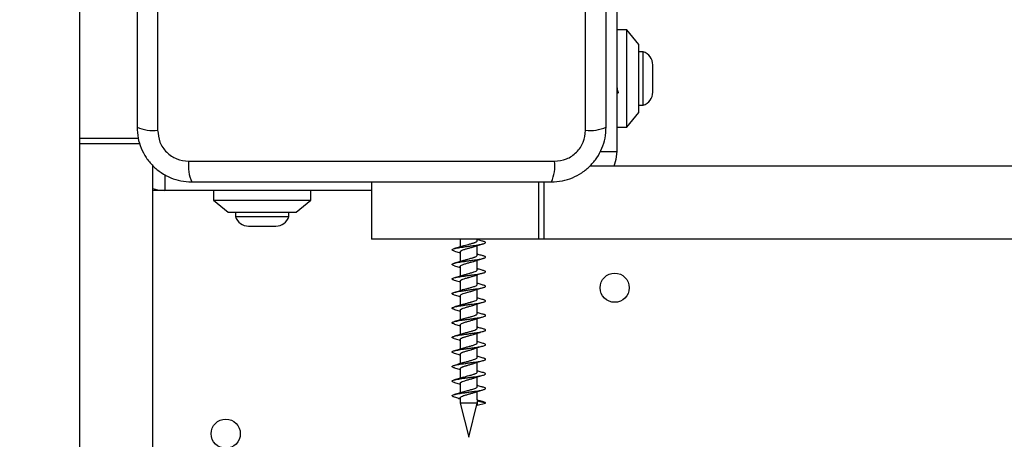
# Model space of a CAD drawing. Units: millimetres. Extents: x 16466 to 26375, y 23609 to 36607.
# Drawn here: x 21906 to 22108, y 32415 to 32501 of the extents above; entities that cross this region are included whole.
import ezdxf

# ---------------------------------------------------------------- set-up
doc = ezdxf.new("R2010")
doc.units = ezdxf.units.MM
doc.header["$LTSCALE"] = 200
doc.layers.add('OTWORY_MONTAŻOWE', color=1, linetype='Continuous')

msp = doc.modelspace()

# ---------------------------------------------------------------- linework, layer by layer
at = {"color": 7, "linetype": 'Continuous', "lineweight": 25}
for p, q in [((21934.27, 32553.6), (21934.27, 32478.32)), ((22022.27, 32478.32), (22022.27, 32553.6)), ((22028.77, 32473.96), (22028.77, 32530.96)), ((21918.27, 32476.63), (21918.27, 32510.96)), ((22030.77, 32498.96), (22028.77, 32498.96)), ((22033.27, 32495.96), (22030.77, 32498.96)), ((22030.77, 32482.69), (22030.77, 32498.96)), ((22033.27, 32484.57), (22033.27, 32495.96)), ((22034.14, 32494.46), (22033.27, 32494.46)), ((22034.14, 32493.24), (22034.14, 32494.46)), ((22034.14, 32483.46), (22034.14, 32493.24)), ((22036.1, 32491.14), (22036.1, 32491.76)), ((22036.1, 32486.16), (22036.1, 32491.14)), ((22028.77, 32486.73), (22029, 32485.93)), ((22033.27, 32481.96), (22033.27, 32484.57)), ((22030.77, 32478.96), (22030.77, 32482.69)), ((22030.77, 32478.96), (22033.27, 32481.96)), ((22033.27, 32483.46), (22034.14, 32483.46)), ((22028.77, 32478.96), (22030.77, 32478.96)), ((21918.27, 32475.52), (21918.27, 32476.63)), ((21918.27, 31746.4), (21918.27, 32475.52)), ((21940.63, 32471.96), (22015.91, 32471.96)), ((21933.27, 31760.86), (21933.27, 32471.06)), ((22707.89, 32470.96), (22023.17, 32470.96)), ((21935.77, 32465.96), (21933.27, 32465.96)), ((21978.27, 32465.96), (21935.77, 32465.96)), ((21945.77, 32465.96), (21945.77, 32463.96)), ((21965.77, 32463.96), (21965.77, 32465.96)), ((21978.27, 32467.71), (21978.27, 32455.96)), ((21945.77, 32463.96), (21948.77, 32461.46)), ((21945.77, 32463.96), (21965.77, 32463.96)), ((21962.77, 32461.46), (21965.77, 32463.96)), ((21948.77, 32461.46), (21962.77, 32461.46)), ((21950.27, 32461.46), (21950.27, 32460.59)), ((21950.27, 32460.59), (21961.27, 32460.59)), ((21961.27, 32460.59), (21961.27, 32461.46)), ((21952.97, 32458.63), (21958.57, 32458.63)), ((22012.59, 32455.96), (21978.27, 32455.96)), ((21996.52, 32455.96), (21996.52, 32454.36)), ((22000.02, 32455.64), (22000.02, 32455.96)), ((22013.71, 32455.96), (22012.59, 32455.96)), ((22708.45, 32455.96), (22013.71, 32455.96)), ((22000.02, 32452.64), (22000.02, 32454.63)), ((21996.52, 32453.34), (21996.52, 32451.36)), ((22000.02, 32449.64), (22000.02, 32451.63)), ((21996.52, 32450.34), (21996.52, 32448.36)), ((22000.02, 32446.64), (22000.02, 32448.63)), ((21996.52, 32447.34), (21996.52, 32445.36)), ((22000.02, 32443.64), (22000.02, 32445.63)), ((21996.52, 32444.34), (21996.52, 32442.36)), ((22000.02, 32440.64), (22000.02, 32442.63)), ((21996.52, 32441.34), (21996.52, 32439.36)), ((22000.02, 32437.64), (22000.02, 32439.63)), ((21996.52, 32438.34), (21996.52, 32436.36)), ((22000.02, 32434.64), (22000.02, 32436.63)), ((21996.52, 32435.34), (21996.52, 32433.36)), ((22000.02, 32431.64), (22000.02, 32433.63)), ((21996.52, 32432.34), (21996.52, 32430.36)), ((21996.52, 32429.34), (21996.52, 32427.36)), ((22000.02, 32428.64), (22000.02, 32430.63)), ((22000.02, 32425.64), (22000.02, 32427.63)), ((21996.52, 32426.34), (21996.52, 32424.36)), ((21996.52, 32423.34), (21996.52, 32422.24)), ((22000.02, 32422.82), (22000.02, 32424.63)), ((21996.52, 32422.24), (21998.27, 32415.24)), ((22000.02, 32422.24), (21996.52, 32422.24)), ((21998.27, 32415.24), (22000.02, 32422.25)), ((22001.72, 32422.25), (22000.02, 32422.64)), ((22000.02, 32422.64), (22000.02, 32422.24)), ((22000.02, 32421.84), (22001.72, 32422.25)), ((22000.02, 32422.24), (22000.02, 32421.84))]:
    msp.add_line(p, q, dxfattribs=at)
at = {"color": 1, "linetype": 'Continuous', "lineweight": 25}
for p, q in [((21930.27, 32476.63), (21918.27, 32476.63)), ((21930.61, 32475.52), (21918.27, 32475.52)), ((22025.29, 32473.96), (22028.77, 32473.96)), ((21935.77, 32469.2), (21935.77, 32465.96)), ((22012.59, 32467.71), (22012.59, 32455.96)), ((22013.71, 32467.71), (22013.71, 32455.96))]:
    msp.add_line(p, q, dxfattribs=at)
at = {"color": 7, "linetype": 'Continuous', "lineweight": 25, "flags": 128}
for points in [[(22028.18, 32470.96), (22028.61, 32472.4), (22028.77, 32473.96)], [(21933.27, 32466.36), (21934.21, 32466.11), (21935.77, 32465.96)]]:
    msp.add_lwpolyline(points, dxfattribs=at)
at = {"color": 7, "linetype": 'Continuous', "lineweight": 25}
for centre in [(22028.27, 32445.96), (21948.27, 32415.96)]:
    msp.add_circle(centre, 3, dxfattribs=at)
for centre, radius, start, end in [((22033.26, 32491.76), 2.84, 0, 72.0152), ((22033.26, 32486.16), 2.84, 287.9848, 0), ((21933.34, 32486.54), 8.27, 246.3529, 276.4609), ((22023.2, 32486.54), 8.27, 263.5391, 293.6471), ((21948.85, 32471.03), 8.27, 173.5391, 203.6471), ((22007.69, 32471.03), 8.27, 336.3529, 6.4609), ((21952.97, 32461.47), 2.84, 197.9848, 270), ((21958.57, 32461.47), 2.84, 270, 342.0152)]:
    msp.add_arc(centre, radius, start, end, dxfattribs=at)
for points, knots in [([(21930.02, 32552.96), (21930.02, 32546.81), (21930.02, 32534.52), (21930.02, 32515.96), (21930.02, 32497.4), (21930.02, 32485.11), (21930.02, 32478.96)], [0, 0, 0, 0, 0.249998, 0.5, 0.749998, 1, 1, 1, 1]), ([(22026.52, 32478.96), (22026.52, 32485.11), (22026.52, 32497.4), (22026.52, 32515.96), (22026.52, 32534.52), (22026.52, 32546.81), (22026.52, 32552.96)], [0, 0, 0, 0, 0.249998, 0.5, 0.749998, 1, 1, 1, 1]), ([(22028.77, 32487.07), (22028.78, 32486.97), (22028.83, 32486.67), (22028.91, 32486.28), (22028.97, 32486.05), (22029, 32485.94)], [0, 0, 0, 0, 0.205725, 0.621154, 1, 1, 1, 1]), ([(21930.02, 32478.96), (21930.06, 32478.21), (21930.15, 32476.74), (21930.82, 32474.61), (21931.85, 32472.67), (21933.26, 32470.96), (21934.97, 32469.55), (21936.91, 32468.51), (21939.04, 32467.84), (21940.51, 32467.75), (21941.27, 32467.71)], [0, 0, 0, 0, 0.127824, 0.250004, 0.375728, 0.499754, 0.62375, 0.749431, 0.871885, 1, 1, 1, 1]), ([(21934.27, 32478.32), (21934.36, 32477.49), (21934.55, 32475.83), (21936.02, 32473.72), (21938.13, 32472.24), (21939.79, 32472.05), (21940.63, 32471.96)], [0, 0, 0, 0, 0.250029, 0.499755, 0.749405, 1, 1, 1, 1]), ([(22015.27, 32467.71), (22016.02, 32467.75), (22017.49, 32467.84), (22019.62, 32468.51), (22021.56, 32469.54), (22023.27, 32470.95), (22024.68, 32472.66), (22025.71, 32474.6), (22026.39, 32476.73), (22026.47, 32478.21), (22026.52, 32478.96)], [0, 0, 0, 0, 0.127824, 0.250004, 0.375728, 0.499754, 0.62375, 0.749431, 0.871885, 1, 1, 1, 1]), ([(22015.91, 32471.96), (22016.74, 32472.05), (22018.4, 32472.24), (22020.51, 32473.71), (22021.98, 32475.82), (22022.17, 32477.48), (22022.27, 32478.32)], [0, 0, 0, 0, 0.2500288, 0.4997545, 0.7494048, 1, 1, 1, 1]), ([(21941.27, 32467.71), (21947.42, 32467.71), (21959.71, 32467.71), (21978.27, 32467.71), (21996.83, 32467.71), (22009.12, 32467.71), (22015.27, 32467.71)], [0, 0, 0, 0, 0.249998, 0.5, 0.749998, 1, 1, 1, 1]), ([(21997.21, 32454.58), (21997.24, 32454.59), (21997.41, 32454.66), (21997.83, 32454.77), (21998.29, 32454.9), (21998.79, 32455.03), (21999.14, 32455.14), (21999.42, 32455.24), (21999.59, 32455.3), (21999.76, 32455.38), (21999.87, 32455.44), (21999.91, 32455.47), (21999.92, 32455.48), (21999.92, 32455.48), (21999.92, 32455.49), (21999.96, 32455.52), (22000.02, 32455.57), (22000, 32455.62), (21999.99, 32455.64)], [0, 0, 0, 0, 0.035707, 0.19773, 0.316292, 0.396044, 0.577978, 0.608856, 0.668251, 0.75926, 0.827024, 0.844514, 0.849154, 0.850448, 0.850838, 0.851057, 0.941374, 1, 1, 1, 1]), ([(22001.04, 32455.56), (22000.74, 32455.64), (22000.38, 32455.74), (22000.07, 32455.84), (22000.02, 32455.86)], [0, 0, 0, 0, 0.835296, 1, 1, 1, 1]), ([(21995.31, 32453.5), (21995.23, 32453.52), (21995.04, 32453.57), (21994.87, 32453.66), (21994.79, 32453.75), (21994.87, 32453.85), (21995.08, 32453.95), (21995.42, 32454.04), (21995.88, 32454.14), (21996.44, 32454.24), (21997.07, 32454.33), (21997.75, 32454.43), (21998.45, 32454.53), (21999.15, 32454.62), (21999.81, 32454.72), (22000.4, 32454.82), (22000.91, 32454.91), (22001.31, 32455.01), (22001.59, 32455.11), (22001.73, 32455.21), (22001.72, 32455.3), (22001.57, 32455.4), (22001.34, 32455.48), (22001.11, 32455.54), (22001.03, 32455.56)], [0, 0, 0, 0, 0.029344, 0.076456, 0.123175, 0.170594, 0.217781, 0.264454, 0.311842, 0.359095, 0.405741, 0.453088, 0.500398, 0.547037, 0.594335, 0.641692, 0.688342, 0.735582, 0.782977, 0.829658, 0.87683, 0.924255, 0.970986, 1, 1, 1, 1]), ([(21997.17, 32454.57), (21996.88, 32454.47), (21996.29, 32454.28), (21995.64, 32454.1), (21995.3, 32454.01)], [0, 0, 0, 0, 0.483252, 1, 1, 1, 1]), ([(21996.54, 32453.34), (21996.54, 32453.36), (21996.5, 32453.44), (21996.66, 32453.55), (21996.93, 32453.68), (21997.27, 32453.81), (21997.82, 32453.97), (21998.39, 32454.13), (21998.87, 32454.26), (21999.21, 32454.36), (21999.39, 32454.43), (21999.46, 32454.46)], [0, 0, 0, 0, 0.044191, 0.216377, 0.291306, 0.399062, 0.561549, 0.729114, 0.814587, 0.920526, 1, 1, 1, 1]), ([(21999.44, 32454.44), (21999.72, 32454.54), (22000.29, 32454.73), (22000.94, 32454.91), (22001.27, 32455.01)], [0, 0, 0, 0, 0.48429, 1, 1, 1, 1]), ([(21995.33, 32450.49), (21995.25, 32450.51), (21995.05, 32450.57), (21994.88, 32450.65), (21994.79, 32450.75), (21994.86, 32450.85), (21995.06, 32450.94), (21995.4, 32451.04), (21995.85, 32451.14), (21996.41, 32451.24), (21997.04, 32451.33), (21997.72, 32451.43), (21998.42, 32451.53), (21999.12, 32451.62), (21999.78, 32451.72), (22000.38, 32451.82), (22000.89, 32451.91), (22001.3, 32452.01), (22001.58, 32452.11), (22001.72, 32452.2), (22001.73, 32452.3), (22001.58, 32452.4), (22001.35, 32452.48), (22001.12, 32452.54), (22001.03, 32452.56)], [0, 0, 0, 0, 0.029753, 0.076776, 0.123344, 0.170621, 0.217714, 0.264246, 0.311487, 0.358641, 0.405156, 0.452352, 0.499559, 0.546075, 0.593218, 0.640467, 0.687005, 0.734084, 0.781367, 0.827945, 0.874953, 0.92226, 0.968897, 1, 1, 1, 1]), ([(21995.29, 32453.5), (21995.62, 32453.41), (21996.05, 32453.29), (21996.43, 32453.16), (21996.52, 32453.13)], [0, 0, 0, 0, 0.77077, 1, 1, 1, 1]), ([(21997.2, 32451.58), (21997.23, 32451.59), (21997.35, 32451.63), (21997.57, 32451.7), (21997.92, 32451.8), (21998.4, 32451.93), (21998.87, 32452.06), (21999.17, 32452.15), (21999.28, 32452.19), (21999.31, 32452.2), (21999.33, 32452.21), (21999.34, 32452.21), (21999.35, 32452.21), (21999.38, 32452.22), (21999.45, 32452.25), (21999.6, 32452.3), (21999.79, 32452.39), (21999.98, 32452.51), (21999.99, 32452.6), (22000, 32452.64)], [0, 0, 0, 0, 0.028753, 0.117767, 0.192862, 0.30759, 0.488232, 0.553661, 0.573819, 0.585589, 0.588329, 0.588686, 0.591528, 0.597212, 0.619951, 0.665435, 0.756381, 0.863048, 1, 1, 1, 1]), ([(21999.44, 32451.44), (21999.71, 32451.54), (22000.27, 32451.73), (22000.9, 32451.9), (22001.22, 32451.99)], [0, 0, 0, 0, 0.486518, 1, 1, 1, 1]), ([(22001.04, 32452.56), (22000.74, 32452.64), (22000.38, 32452.74), (22000.07, 32452.84), (22000.02, 32452.86)], [0, 0, 0, 0, 0.835296, 1, 1, 1, 1]), ([(21995.28, 32447.51), (21995.23, 32447.52), (21995.05, 32447.57), (21994.88, 32447.65), (21994.79, 32447.74), (21994.85, 32447.84), (21995.05, 32447.94), (21995.38, 32448.03), (21995.83, 32448.13), (21996.38, 32448.23), (21997.01, 32448.32), (21997.69, 32448.42), (21998.39, 32448.52), (21999.09, 32448.61), (21999.75, 32448.71), (22000.35, 32448.81), (22000.87, 32448.91), (22001.28, 32449), (22001.57, 32449.1), (22001.72, 32449.2), (22001.73, 32449.29), (22001.59, 32449.39), (22001.36, 32449.48), (22001.13, 32449.53), (22001.03, 32449.56)], [0, 0, 0, 0, 0.021201, 0.068567, 0.115418, 0.162987, 0.21042, 0.257244, 0.304772, 0.352262, 0.399079, 0.446557, 0.494095, 0.540923, 0.588343, 0.635919, 0.682778, 0.73013, 0.777735, 0.824644, 0.871919, 0.919544, 0.966522, 1, 1, 1, 1]), ([(21997.17, 32451.57), (21996.88, 32451.47), (21996.29, 32451.28), (21995.64, 32451.1), (21995.3, 32451.01)], [0, 0, 0, 0, 0.483252, 1, 1, 1, 1]), ([(21995.31, 32450.49), (21995.64, 32450.4), (21996.06, 32450.29), (21996.44, 32450.16), (21996.52, 32450.13)], [0, 0, 0, 0, 0.782891, 1, 1, 1, 1]), ([(21996.52, 32450.34), (21996.52, 32450.36), (21996.52, 32450.42), (21996.64, 32450.54), (21996.9, 32450.67), (21997.25, 32450.8), (21997.68, 32450.93), (21998.26, 32451.09), (21998.95, 32451.28), (21999.3, 32451.4), (21999.47, 32451.46)], [0, 0, 0, 0, 0.050017, 0.155144, 0.321341, 0.408101, 0.503724, 0.674749, 0.839271, 1, 1, 1, 1]), ([(21997.16, 32448.56), (21997.21, 32448.58), (21997.43, 32448.66), (21997.93, 32448.8), (21998.51, 32448.96), (21998.98, 32449.09), (21999.4, 32449.22), (21999.8, 32449.38), (22000, 32449.53), (22000.01, 32449.62), (22000.01, 32449.64)], [0, 0, 0, 0, 0.050629, 0.218777, 0.396139, 0.484256, 0.588272, 0.756785, 0.935504, 1, 1, 1, 1]), ([(22001.04, 32449.56), (22000.74, 32449.64), (22000.38, 32449.74), (22000.07, 32449.84), (22000.02, 32449.86)], [0, 0, 0, 0, 0.835296, 1, 1, 1, 1]), ([(21997.17, 32448.57), (21996.88, 32448.47), (21996.29, 32448.28), (21995.64, 32448.1), (21995.3, 32448.01)], [0, 0, 0, 0, 0.483252, 1, 1, 1, 1]), ([(21996.52, 32447.34), (21996.53, 32447.37), (21996.54, 32447.47), (21996.78, 32447.62), (21997.2, 32447.79), (21997.62, 32447.91), (21997.93, 32448), (21998.17, 32448.07), (21998.39, 32448.13), (21998.65, 32448.2), (21998.98, 32448.29), (21999.25, 32448.37), (21999.37, 32448.42), (21999.39, 32448.43)], [0, 0, 0, 0, 0.081925, 0.25811, 0.436546, 0.518212, 0.620861, 0.673466, 0.703296, 0.789409, 0.864205, 0.973571, 1, 1, 1, 1]), ([(21999.41, 32448.43), (21999.69, 32448.53), (22000.27, 32448.73), (22000.91, 32448.91), (22001.25, 32449)], [0, 0, 0, 0, 0.483723, 1, 1, 1, 1]), ([(21995.27, 32444.51), (21995.22, 32444.52), (21995.05, 32444.57), (21994.89, 32444.64), (21994.79, 32444.74), (21994.85, 32444.84), (21995.04, 32444.94), (21995.36, 32445.03), (21995.81, 32445.13), (21996.35, 32445.23), (21996.98, 32445.32), (21997.65, 32445.42), (21998.35, 32445.52), (21999.05, 32445.61), (21999.72, 32445.71), (22000.33, 32445.81), (22000.85, 32445.9), (22001.26, 32446), (22001.56, 32446.1), (22001.71, 32446.19), (22001.73, 32446.29), (22001.6, 32446.39), (22001.37, 32446.48), (22001.13, 32446.53), (22001.03, 32446.56)], [0, 0, 0, 0, 0.0174646, 0.0649385, 0.1118468, 0.1594705, 0.2070061, 0.253897, 0.3014757, 0.3490637, 0.3959564, 0.4434809, 0.4911123, 0.538026, 0.5854871, 0.6331525, 0.6801065, 0.7274951, 0.7751853, 0.8221987, 0.8695059, 0.9172115, 0.9643034, 1, 1, 1, 1]), ([(21995.26, 32447.51), (21995.6, 32447.41), (21996.04, 32447.29), (21996.43, 32447.16), (21996.52, 32447.13)], [0, 0, 0, 0, 0.783599, 1, 1, 1, 1]), ([(21997.17, 32445.57), (21996.88, 32445.47), (21996.29, 32445.28), (21995.64, 32445.1), (21995.3, 32445.01)], [0, 0, 0, 0, 0.483252, 1, 1, 1, 1]), ([(21997.15, 32445.56), (21997.19, 32445.58), (21997.33, 32445.63), (21997.71, 32445.74), (21998.28, 32445.9), (21998.86, 32446.05), (21999.29, 32446.19), (21999.65, 32446.32), (21999.96, 32446.47), (21999.99, 32446.59), (22000.01, 32446.64)], [0, 0, 0, 0, 0.048443, 0.143628, 0.311317, 0.47779, 0.584966, 0.680432, 0.844975, 1, 1, 1, 1]), ([(21999.43, 32445.44), (21999.71, 32445.54), (22000.3, 32445.74), (22000.96, 32445.92), (22001.29, 32446.01)], [0, 0, 0, 0, 0.482671, 1, 1, 1, 1]), ([(22001.04, 32446.56), (22000.74, 32446.64), (22000.38, 32446.74), (22000.07, 32446.84), (22000.02, 32446.86)], [0, 0, 0, 0, 0.835296, 1, 1, 1, 1]), ([(21995.32, 32441.5), (21995.26, 32441.51), (21995.08, 32441.56), (21994.9, 32441.64), (21994.8, 32441.73), (21994.84, 32441.83), (21995.03, 32441.93), (21995.35, 32442.02), (21995.78, 32442.12), (21996.32, 32442.22), (21996.95, 32442.32), (21997.62, 32442.41), (21998.32, 32442.51), (21999.02, 32442.61), (21999.69, 32442.7), (22000.3, 32442.8), (22000.82, 32442.9), (22001.25, 32442.99), (22001.55, 32443.09), (22001.71, 32443.19), (22001.73, 32443.28), (22001.61, 32443.38), (22001.38, 32443.47), (22001.14, 32443.53), (22001.03, 32443.56)], [0, 0, 0, 0, 0.0217317, 0.0689247, 0.1155134, 0.1628028, 0.2100526, 0.2566335, 0.3038736, 0.351171, 0.3977632, 0.4449449, 0.4922808, 0.5389034, 0.5860175, 0.6333827, 0.6800547, 0.7270925, 0.7744777, 0.8212181, 0.8681707, 0.9155666, 0.9623943, 1, 1, 1, 1]), ([(21995.25, 32444.51), (21995.59, 32444.42), (21996.03, 32444.3), (21996.43, 32444.16), (21996.52, 32444.13)], [0, 0, 0, 0, 0.765704, 1, 1, 1, 1]), ([(21996.53, 32444.34), (21996.52, 32444.35), (21996.48, 32444.42), (21996.66, 32444.55), (21997.05, 32444.74), (21997.66, 32444.93), (21998.23, 32445.09), (21998.71, 32445.21), (21999.12, 32445.33), (21999.34, 32445.41), (21999.46, 32445.46)], [0, 0, 0, 0, 0.012812, 0.183373, 0.359847, 0.521292, 0.686183, 0.780268, 0.872582, 1, 1, 1, 1]), ([(21997.12, 32442.55), (21997.17, 32442.57), (21997.39, 32442.65), (21997.77, 32442.75), (21998.12, 32442.85), (21998.35, 32442.92), (21998.56, 32442.97), (21998.75, 32443.03), (21998.99, 32443.09), (21999.36, 32443.21), (21999.79, 32443.37), (22000, 32443.53), (22000.01, 32443.62), (22000.02, 32443.64)], [0, 0, 0, 0, 0.051027, 0.225165, 0.285217, 0.320935, 0.399556, 0.439531, 0.471774, 0.583033, 0.75316, 0.931891, 1, 1, 1, 1]), ([(22001.04, 32443.56), (22000.74, 32443.64), (22000.38, 32443.74), (22000.07, 32443.84), (22000.02, 32443.86)], [0, 0, 0, 0, 0.835296, 1, 1, 1, 1]), ([(21997.17, 32442.57), (21996.88, 32442.47), (21996.29, 32442.28), (21995.64, 32442.1), (21995.3, 32442.01)], [0, 0, 0, 0, 0.483252, 1, 1, 1, 1]), ([(21995.3, 32441.5), (21995.63, 32441.41), (21996.05, 32441.29), (21996.43, 32441.16), (21996.52, 32441.13)], [0, 0, 0, 0, 0.7724723, 1, 1, 1, 1]), ([(21996.55, 32441.34), (21996.55, 32441.39), (21996.55, 32441.49), (21996.86, 32441.66), (21997.41, 32441.86), (21998.11, 32442.05), (21998.83, 32442.24), (21999.22, 32442.37), (21999.41, 32442.43)], [0, 0, 0, 0, 0.118035, 0.290925, 0.470931, 0.649916, 0.828218, 1, 1, 1, 1]), ([(21999.44, 32442.44), (21999.72, 32442.54), (22000.29, 32442.73), (22000.93, 32442.91), (22001.26, 32443)], [0, 0, 0, 0, 0.484727, 1, 1, 1, 1]), ([(21995.32, 32438.49), (21995.27, 32438.51), (21995.09, 32438.56), (21994.91, 32438.64), (21994.8, 32438.73), (21994.84, 32438.83), (21995.02, 32438.93), (21995.33, 32439.02), (21995.76, 32439.12), (21996.3, 32439.22), (21996.91, 32439.31), (21997.59, 32439.41), (21998.29, 32439.51), (21998.99, 32439.6), (21999.66, 32439.7), (22000.27, 32439.8), (22000.8, 32439.89), (22001.23, 32439.99), (22001.53, 32440.09), (22001.71, 32440.18), (22001.74, 32440.28), (22001.62, 32440.38), (22001.39, 32440.47), (22001.15, 32440.53), (22001.04, 32440.56)], [0, 0, 0, 0, 0.020101, 0.067296, 0.113852, 0.161091, 0.208338, 0.254896, 0.302081, 0.349372, 0.39595, 0.443072, 0.490396, 0.537014, 0.584065, 0.631414, 0.678091, 0.72506, 0.772425, 0.819179, 0.866059, 0.91343, 0.96028, 1, 1, 1, 1]), ([(21997.17, 32439.57), (21996.88, 32439.47), (21996.29, 32439.28), (21995.64, 32439.1), (21995.3, 32439.01)], [0, 0, 0, 0, 0.483252, 1, 1, 1, 1]), ([(21996.52, 32438.34), (21996.52, 32438.36), (21996.52, 32438.4), (21996.56, 32438.45), (21996.62, 32438.51), (21996.78, 32438.62), (21997.17, 32438.78), (21997.82, 32438.97), (21998.53, 32439.16), (21999.12, 32439.33), (21999.37, 32439.42), (21999.45, 32439.46)], [0, 0, 0, 0, 0.046306, 0.1043616, 0.1337904, 0.2197839, 0.3930962, 0.5649436, 0.7379976, 0.9108549, 1, 1, 1, 1]), ([(21997.12, 32439.55), (21997.26, 32439.6), (21997.48, 32439.68), (21997.9, 32439.79), (21998.36, 32439.92), (21998.86, 32440.05), (21999.27, 32440.18), (21999.53, 32440.28), (21999.75, 32440.37), (21999.97, 32440.5), (21999.99, 32440.59), (22000.01, 32440.64)], [0, 0, 0, 0, 0.132126, 0.217831, 0.31809, 0.478533, 0.590985, 0.663742, 0.740836, 0.851105, 1, 1, 1, 1]), ([(21999.44, 32439.44), (21999.71, 32439.54), (22000.27, 32439.72), (22000.9, 32439.9), (22001.22, 32439.99)], [0, 0, 0, 0, 0.486451, 1, 1, 1, 1]), ([(22001.04, 32440.56), (22000.74, 32440.64), (22000.38, 32440.74), (22000.07, 32440.84), (22000.02, 32440.86)], [0, 0, 0, 0, 0.835296, 1, 1, 1, 1]), ([(21995.27, 32435.51), (21995.24, 32435.52), (21995.08, 32435.56), (21994.92, 32435.63), (21994.8, 32435.72), (21994.83, 32435.82), (21995, 32435.92), (21995.31, 32436.02), (21995.74, 32436.11), (21996.27, 32436.21), (21996.88, 32436.31), (21997.55, 32436.4), (21998.25, 32436.5), (21998.95, 32436.6), (21999.63, 32436.69), (22000.24, 32436.79), (22000.78, 32436.89), (22001.21, 32436.98), (22001.52, 32437.08), (22001.7, 32437.18), (22001.74, 32437.28), (22001.63, 32437.37), (22001.4, 32437.47), (22001.16, 32437.53), (22001.04, 32437.56)], [0, 0, 0, 0, 0.01081, 0.058373, 0.105264, 0.152819, 0.200431, 0.247333, 0.294829, 0.34248, 0.389413, 0.436841, 0.484521, 0.531503, 0.578855, 0.626555, 0.673606, 0.720872, 0.768583, 0.815722, 0.862893, 0.910606, 0.957842, 1, 1, 1, 1]), ([(21995.31, 32438.5), (21995.64, 32438.4), (21996.06, 32438.29), (21996.44, 32438.16), (21996.52, 32438.13)], [0, 0, 0, 0, 0.786106, 1, 1, 1, 1]), ([(21997.17, 32436.57), (21997.2, 32436.58), (21997.37, 32436.65), (21997.77, 32436.75), (21998.25, 32436.89), (21998.74, 32437.02), (21999.27, 32437.18), (21999.7, 32437.34), (21999.91, 32437.47), (22000.01, 32437.56), (21999.99, 32437.62), (21999.98, 32437.64)], [0, 0, 0, 0, 0.02629, 0.194178, 0.302646, 0.396935, 0.565059, 0.733983, 0.849136, 0.92505, 1, 1, 1, 1]), ([(22001.04, 32437.56), (22000.74, 32437.64), (22000.38, 32437.74), (22000.07, 32437.84), (22000.02, 32437.86)], [0, 0, 0, 0, 0.835296, 1, 1, 1, 1]), ([(21995.25, 32435.51), (21995.6, 32435.42), (21996.03, 32435.3), (21996.43, 32435.16), (21996.52, 32435.13)], [0, 0, 0, 0, 0.779303, 1, 1, 1, 1]), ([(21997.17, 32436.57), (21996.88, 32436.47), (21996.29, 32436.28), (21995.64, 32436.1), (21995.3, 32436.01)], [0, 0, 0, 0, 0.483252, 1, 1, 1, 1]), ([(21996.52, 32435.34), (21996.52, 32435.35), (21996.52, 32435.37), (21996.54, 32435.43), (21996.61, 32435.51), (21996.73, 32435.59), (21996.86, 32435.65), (21997.01, 32435.71), (21997.16, 32435.77), (21997.26, 32435.8), (21997.26, 32435.8), (21997.27, 32435.8), (21997.29, 32435.81), (21997.39, 32435.84), (21997.59, 32435.9), (21997.86, 32435.98), (21998.08, 32436.04), (21998.2, 32436.08), (21998.47, 32436.15), (21998.94, 32436.27), (21999.29, 32436.39), (21999.45, 32436.45)], [0, 0, 0, 0, 0.0057, 0.064228, 0.151605, 0.237556, 0.26814, 0.324796, 0.412272, 0.41245, 0.41279, 0.413957, 0.418239, 0.434588, 0.498383, 0.585353, 0.645964, 0.66368, 0.672989, 0.845123, 1, 1, 1, 1]), ([(21999.41, 32436.43), (21999.69, 32436.53), (22000.27, 32436.73), (22000.92, 32436.91), (22001.26, 32437)], [0, 0, 0, 0, 0.483129, 1, 1, 1, 1]), ([(21995.27, 32432.51), (21995.25, 32432.51), (21995.09, 32432.55), (21994.93, 32432.63), (21994.8, 32432.72), (21994.83, 32432.82), (21994.99, 32432.92), (21995.29, 32433.01), (21995.72, 32433.11), (21996.24, 32433.21), (21996.85, 32433.3), (21997.52, 32433.4), (21998.22, 32433.5), (21998.92, 32433.59), (21999.6, 32433.69), (22000.22, 32433.79), (22000.76, 32433.88), (22001.19, 32433.98), (22001.51, 32434.08), (22001.7, 32434.18), (22001.74, 32434.27), (22001.64, 32434.37), (22001.41, 32434.46), (22001.16, 32434.53), (22001.04, 32434.56)], [0, 0, 0, 0, 0.0094308, 0.0569803, 0.1038355, 0.151323, 0.1989159, 0.2457919, 0.2932162, 0.3408433, 0.3877592, 0.4351113, 0.4827632, 0.5297382, 0.577009, 0.6246766, 0.6717296, 0.7189104, 0.7665842, 0.8137329, 0.8608164, 0.908487, 0.9557287, 1, 1, 1, 1]), ([(21997.17, 32433.57), (21996.88, 32433.47), (21996.29, 32433.28), (21995.64, 32433.1), (21995.3, 32433.01)], [0, 0, 0, 0, 0.483252, 1, 1, 1, 1]), ([(21996.52, 32432.34), (21996.53, 32432.37), (21996.54, 32432.47), (21996.69, 32432.57), (21996.84, 32432.64), (21996.91, 32432.67), (21997.06, 32432.73), (21997.31, 32432.82), (21997.55, 32432.89), (21997.78, 32432.96), (21998.12, 32433.05), (21998.48, 32433.15), (21998.82, 32433.25), (21999, 32433.3), (21999.17, 32433.35), (21999.28, 32433.39), (21999.34, 32433.41), (21999.37, 32433.42), (21999.39, 32433.43)], [0, 0, 0, 0, 0.083935, 0.260246, 0.270324, 0.288609, 0.349761, 0.439094, 0.527031, 0.557197, 0.616415, 0.793013, 0.824889, 0.88224, 0.939481, 0.971883, 0.981944, 1, 1, 1, 1]), ([(21997.13, 32433.55), (21997.26, 32433.6), (21997.58, 32433.71), (21998.23, 32433.89), (21998.94, 32434.07), (21999.54, 32434.27), (21999.95, 32434.46), (21999.99, 32434.58), (22000.01, 32434.64)], [0, 0, 0, 0, 0.131021, 0.309401, 0.479063, 0.658105, 0.838105, 1, 1, 1, 1]), ([(21999.44, 32433.44), (21999.72, 32433.54), (22000.31, 32433.74), (22000.96, 32433.92), (22001.3, 32434.01)], [0, 0, 0, 0, 0.483209, 1, 1, 1, 1]), ([(22001.04, 32434.56), (22000.74, 32434.64), (22000.38, 32434.74), (22000.07, 32434.84), (22000.02, 32434.86)], [0, 0, 0, 0, 0.835296, 1, 1, 1, 1]), ([(21995.32, 32429.49), (21995.29, 32429.5), (21995.11, 32429.55), (21994.94, 32429.62), (21994.8, 32429.72), (21994.82, 32429.81), (21994.98, 32429.91), (21995.28, 32430.01), (21995.69, 32430.1), (21996.22, 32430.2), (21996.82, 32430.3), (21997.49, 32430.39), (21998.19, 32430.49), (21998.89, 32430.59), (21999.57, 32430.68), (22000.19, 32430.78), (22000.73, 32430.88), (22001.18, 32430.98), (22001.5, 32431.07), (22001.69, 32431.17), (22001.74, 32431.27), (22001.65, 32431.37), (22001.42, 32431.46), (22001.17, 32431.52), (22001.04, 32431.56)], [0, 0, 0, 0, 0.0136934, 0.0609561, 0.1075145, 0.1546631, 0.2019645, 0.2485529, 0.2956342, 0.342965, 0.3896024, 0.4366076, 0.4839585, 0.530664, 0.5775842, 0.6249459, 0.6717384, 0.7185647, 0.7659281, 0.812817, 0.8595503, 0.9069059, 0.9538829, 1, 1, 1, 1]), ([(21995.26, 32432.51), (21995.6, 32432.42), (21996.03, 32432.3), (21996.43, 32432.16), (21996.52, 32432.13)], [0, 0, 0, 0, 0.768024, 1, 1, 1, 1]), ([(21997.18, 32430.57), (21997.21, 32430.58), (21997.38, 32430.65), (21997.87, 32430.78), (21998.44, 32430.94), (21998.92, 32431.07), (21999.33, 32431.2), (21999.69, 32431.33), (21999.9, 32431.46), (22000, 32431.56), (22000.01, 32431.61), (22000.02, 32431.64)], [0, 0, 0, 0, 0.028282, 0.196224, 0.373775, 0.459748, 0.57038, 0.731501, 0.834229, 0.919023, 1, 1, 1, 1]), ([(22001.04, 32431.56), (22000.74, 32431.64), (22000.38, 32431.74), (22000.07, 32431.84), (22000.02, 32431.86)], [0, 0, 0, 0, 0.835296, 1, 1, 1, 1]), ([(21997.17, 32430.57), (21996.88, 32430.47), (21996.29, 32430.28), (21995.64, 32430.1), (21995.3, 32430.01)], [0, 0, 0, 0, 0.483252, 1, 1, 1, 1]), ([(21995.31, 32429.5), (21995.64, 32429.4), (21996.06, 32429.29), (21996.43, 32429.16), (21996.52, 32429.13)], [0, 0, 0, 0, 0.7743212, 1, 1, 1, 1]), ([(21996.53, 32429.34), (21996.52, 32429.35), (21996.48, 32429.42), (21996.62, 32429.52), (21996.81, 32429.62), (21996.95, 32429.69), (21997.2, 32429.79), (21997.49, 32429.87), (21997.74, 32429.95), (21997.85, 32429.98), (21998.07, 32430.04), (21998.39, 32430.13), (21998.64, 32430.19), (21998.79, 32430.24), (21998.9, 32430.27), (21999.16, 32430.35), (21999.34, 32430.41), (21999.47, 32430.46)], [0, 0, 0, 0, 0.011962, 0.184113, 0.26953, 0.298769, 0.356428, 0.527229, 0.536562, 0.55415, 0.614049, 0.700526, 0.785756, 0.796118, 0.81403, 0.872473, 1, 1, 1, 1]), ([(21999.44, 32430.45), (21999.72, 32430.54), (22000.29, 32430.73), (22000.93, 32430.91), (22001.26, 32431)], [0, 0, 0, 0, 0.485209, 1, 1, 1, 1]), ([(21995.31, 32426.5), (21995.28, 32426.5), (21995.12, 32426.54), (21994.95, 32426.62), (21994.81, 32426.71), (21994.82, 32426.81), (21994.97, 32426.91), (21995.26, 32427), (21995.67, 32427.1), (21996.19, 32427.2), (21996.79, 32427.29), (21997.46, 32427.39), (21998.15, 32427.49), (21998.86, 32427.58), (21999.53, 32427.68), (22000.16, 32427.78), (22000.71, 32427.88), (22001.16, 32427.97), (22001.49, 32428.07), (22001.68, 32428.17), (22001.74, 32428.26), (22001.66, 32428.36), (22001.42, 32428.46), (22001.21, 32428.52), (22001.05, 32428.55), (22001.04, 32428.56)], [0, 0, 0, 0, 0.009937, 0.05729, 0.10393, 0.151116, 0.198503, 0.245182, 0.292296, 0.339708, 0.386446, 0.43348, 0.480907, 0.527723, 0.574666, 0.6221, 0.669011, 0.715858, 0.763288, 0.810292, 0.857054, 0.904473, 0.95156, 0.998257, 1, 1, 1, 1]), ([(21997.17, 32427.57), (21996.88, 32427.47), (21996.29, 32427.28), (21995.64, 32427.1), (21995.3, 32427.01)], [0, 0, 0, 0, 0.483252, 1, 1, 1, 1]), ([(21996.55, 32426.34), (21996.55, 32426.39), (21996.55, 32426.5), (21996.87, 32426.66), (21997.41, 32426.86), (21997.99, 32427.02), (21998.42, 32427.14), (21998.64, 32427.2), (21998.75, 32427.23), (21998.83, 32427.25), (21998.95, 32427.29), (21999.17, 32427.35), (21999.32, 32427.4), (21999.42, 32427.44)], [0, 0, 0, 0, 0.119165, 0.29416, 0.470517, 0.64641, 0.734765, 0.793402, 0.811604, 0.822384, 0.854211, 0.911456, 1, 1, 1, 1]), ([(21997.13, 32427.55), (21997.25, 32427.59), (21997.44, 32427.66), (21997.84, 32427.77), (21998.31, 32427.91), (21998.82, 32428.04), (21999.22, 32428.17), (21999.5, 32428.26), (21999.73, 32428.36), (21999.96, 32428.49), (21999.99, 32428.59), (22000.01, 32428.64)], [0, 0, 0, 0, 0.116205, 0.194516, 0.31001, 0.470496, 0.572417, 0.652324, 0.732412, 0.8433, 1, 1, 1, 1]), ([(21999.43, 32427.44), (21999.7, 32427.53), (22000.27, 32427.72), (22000.9, 32427.9), (22001.22, 32427.99)], [0, 0, 0, 0, 0.4861197, 1, 1, 1, 1]), ([(22001.04, 32428.56), (22000.74, 32428.64), (22000.38, 32428.74), (22000.07, 32428.84), (22000.02, 32428.86)], [0, 0, 0, 0, 0.835296, 1, 1, 1, 1]), ([(21995.25, 32423.51), (21995.25, 32423.51), (21995.11, 32423.55), (21994.96, 32423.61), (21994.81, 32423.71), (21994.82, 32423.8), (21994.96, 32423.9), (21995.24, 32424), (21995.65, 32424.09), (21996.16, 32424.19), (21996.76, 32424.29), (21997.42, 32424.38), (21998.12, 32424.48), (21998.82, 32424.58), (21999.5, 32424.68), (22000.13, 32424.78), (22000.69, 32424.87), (22001.14, 32424.97), (22001.47, 32425.07), (22001.68, 32425.16), (22001.74, 32425.26), (22001.67, 32425.36), (22001.44, 32425.45), (22001.22, 32425.52), (22001.05, 32425.55), (22001.04, 32425.56)], [0, 0, 0, 0, 0.000336, 0.048054, 0.095053, 0.14255, 0.190298, 0.237347, 0.284767, 0.332535, 0.379652, 0.426987, 0.474766, 0.521971, 0.569211, 0.616992, 0.664294, 0.71144, 0.759213, 0.806604, 0.853675, 0.901431, 0.948902, 0.995916, 1, 1, 1, 1]), ([(21995.3, 32426.5), (21995.63, 32426.41), (21996.06, 32426.29), (21996.44, 32426.16), (21996.52, 32426.13)], [0, 0, 0, 0, 0.788327, 1, 1, 1, 1]), ([(21997.16, 32424.56), (21997.19, 32424.57), (21997.36, 32424.64), (21997.84, 32424.77), (21998.42, 32424.93), (21998.93, 32425.08), (21999.35, 32425.21), (21999.7, 32425.34), (21999.89, 32425.46), (22000.01, 32425.55), (21999.99, 32425.61), (21999.98, 32425.64)], [0, 0, 0, 0, 0.027122, 0.190422, 0.371097, 0.463956, 0.589345, 0.728202, 0.837425, 0.913971, 1, 1, 1, 1]), ([(22001.04, 32425.56), (22000.74, 32425.64), (22000.38, 32425.74), (22000.07, 32425.84), (22000.02, 32425.86)], [0, 0, 0, 0, 0.835296, 1, 1, 1, 1]), ([(21995.25, 32423.51), (21995.59, 32423.42), (21996.03, 32423.3), (21996.43, 32423.16), (21996.52, 32423.13)], [0, 0, 0, 0, 0.773845, 1, 1, 1, 1]), ([(21997.17, 32424.57), (21996.88, 32424.47), (21996.29, 32424.28), (21995.64, 32424.1), (21995.3, 32424.01)], [0, 0, 0, 0, 0.483252, 1, 1, 1, 1]), ([(21996.52, 32423.34), (21996.52, 32423.36), (21996.52, 32423.4), (21996.56, 32423.45), (21996.6, 32423.49), (21996.66, 32423.54), (21996.81, 32423.63), (21997.17, 32423.78), (21997.82, 32423.97), (21998.53, 32424.17), (21999.11, 32424.33), (21999.35, 32424.42), (21999.43, 32424.45)], [0, 0, 0, 0, 0.048222, 0.105799, 0.13639, 0.167308, 0.223134, 0.397843, 0.571053, 0.745439, 0.919702, 1, 1, 1, 1]), ([(21999.41, 32424.43), (21999.69, 32424.53), (22000.28, 32424.73), (22000.93, 32424.91), (22001.27, 32425.01)], [0, 0, 0, 0, 0.4826793, 1, 1, 1, 1]), ([(22001.04, 32422.56), (22000.74, 32422.64), (22000.38, 32422.74), (22000.07, 32422.84), (22000.02, 32422.86)], [0, 0, 0, 0, 0.835296, 1, 1, 1, 1]), ([(22001.72, 32422.25), (22001.71, 32422.29), (22001.68, 32422.35), (22001.45, 32422.45), (22001.23, 32422.52), (22001.06, 32422.55), (22001.04, 32422.56)], [0, 0, 0, 0, 0.321201, 0.640805, 0.956956, 1, 1, 1, 1])]:
    msp.add_open_spline(points, degree=3, knots=knots, dxfattribs=at)
at = {"layer": 'OTWORY_MONTAŻOWE'}
msp.add_circle((21976.25, 32516.44), 200, dxfattribs=at)

doc.saveas('drawing.dxf')
